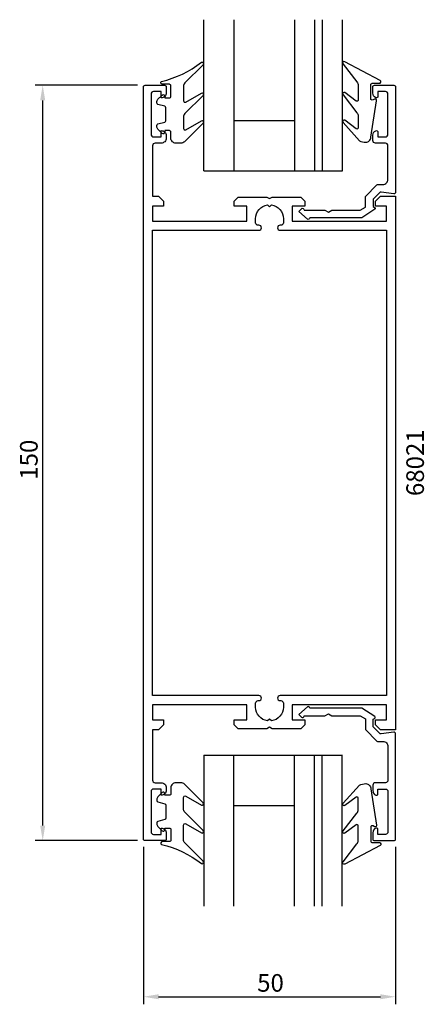
# Model space of a CAD drawing. Extents: x -16 to 65, y -54 to 141.
import ezdxf

# ---------------------------------------------------------------- set-up
doc = ezdxf.new("R2010")
doc.units = 0
doc.header["$LTSCALE"] = 7
doc.header["$PDMODE"] = 3
doc.header["$PDSIZE"] = -5
doc.layers.get('0').update_dxf_attribs({"linetype": 'CONTINUOUS'})
doc.layers.get('DEFPOINTS').update_dxf_attribs({"linetype": 'CONTINUOUS'})
for name, color, linetype in [('SAPA_ARTIKELNR', 4, 'CONTINUOUS'), ('SAPA_FOGBAND', 2, 'CONTINUOUS'), ('SAPA_GLAS', 4, 'CONTINUOUS'), ('SAPA_MATT', 1, 'CONTINUOUS'), ('SAPA_PROFIL', 7, 'CONTINUOUS')]:
    doc.layers.add(name, color=color, linetype=linetype)
doc.styles.add('ISO', font='isocp3.shx')
doc.dimstyles.get("Standard").update_dxf_attribs({"dimtxt": 2.5, "dimasz": 2.5, "dimexe": 1.25, "dimexo": 0.625, "dimtad": 1, "dimcen": 2.5, "dimazin": 3, "dimtfac": 1, "dimtmove": 0, "dimatfit": 3})

# ---------------------------------------------------------------- blocks, each defined once
blk = doc.blocks.new('*U25')
at = {"layer": 'SAPA_MATT', "color": 2, "style": 'ISO'}
blk.add_text('150', height=3.5, rotation=90, dxfattribs=at).set_placement((-12.15, 49.67))
blk = doc.blocks.new('*D23')
at = {"layer": 'DEFPOINTS', "color": 0}
for p in [(-11.15, 128), (9.15, 128), (9.15, -22)]:
    blk.add_point(p, dxfattribs=at)
at = {"layer": 'SAPA_MATT'}
for p, q in [((7.65, 128), (-12.65, 128)), ((-11.15, -19), (-11.15, 125)), ((7.65, -22), (-12.65, -22))]:
    blk.add_line(p, q, dxfattribs=at)
for points in [[(-11.65, 125), (-10.65, 125), (-11.15, 128)], [(-11.65, -19), (-10.65, -19), (-11.15, -22)]]:
    blk.add_solid(points, dxfattribs=at)
blk.add_blockref('*U25', (0, 0))
blk = doc.blocks.new('*U26')
at = {"layer": 'SAPA_MATT', "color": 2, "style": 'ISO'}
blk.add_text('50', height=3.5, dxfattribs=at).set_placement((31.4, -52))
blk = doc.blocks.new('*D24')
at = {"layer": 'DEFPOINTS', "color": 0}
for p in [(8.85, -21.7), (58.85, -21.7), (58.85, -53)]:
    blk.add_point(p, dxfattribs=at)
at = {"layer": 'SAPA_MATT'}
for p, q in [((8.85, -23.2), (8.85, -54.5)), ((58.85, -23.2), (58.85, -54.5)), ((11.85, -53), (55.85, -53))]:
    blk.add_line(p, q, dxfattribs=at)
for points in [[(11.85, -52.5), (11.85, -53.5), (8.85, -53)], [(55.85, -52.5), (55.85, -53.5), (58.85, -53)]]:
    blk.add_solid(points, dxfattribs=at)
blk.add_blockref('*U26', (0, 0))

msp = doc.modelspace()

# ---------------------------------------------------------------- linework, layer by layer
at = {"layer": 'SAPA_FOGBAND'}
for points in [[(15.289, 116.498), (15.279, 116.498, -0.4142136), (14.279, 117.498), (14.279, 118.698, 0.4142136), (13.979, 118.998), (13.079, 118.998), (13.079, 118.648, -0.6681786), (12.567, 118.436), (11.714, 119.289, -0.1989124), (11.479, 119.855), (11.479, 120.018, -0.3394543), (11.702, 120.308), (13.057, 120.671, 0.3394543), (13.279, 120.96), (13.279, 123.535, 0.3394543), (13.057, 123.825), (11.702, 124.188, -0.3394543), (11.479, 124.478), (11.479, 124.641, -0.1989124), (11.714, 125.207), (12.567, 126.06, -0.6681786), (13.079, 125.848), (13.079, 125.498), (13.979, 125.498, 0.4142136), (14.279, 125.798), (14.279, 127.898, 0.4142136), (13.979, 128.198), (12.579, 128.198, -0.7754026), (12.434, 128.761, 0.1109348), (20.335, 132.561, -0.8680589), (20.692, 132.086), (17.072, 128.466, 0.1989124), (16.779, 127.759), (16.779, 124.925, 0.5773503), (17.229, 124.666), (20.326, 126.454, -0.8769765), (20.688, 125.982), (17.072, 122.366, 0.1989124), (16.779, 121.658), (16.779, 119.426, 0.5773503), (17.229, 119.166), (20.325, 120.954, -0.8769765), (20.687, 120.482), (16.996, 116.791, -0.1989124), (16.289, 116.498), (15.279, 116.498)], [(15.289, -10.498), (15.279, -10.498, 0.4142136), (14.279, -11.498), (14.279, -12.698, -0.4142136), (13.979, -12.998), (13.079, -12.998), (13.079, -12.648, 0.6681786), (12.567, -12.436), (11.714, -13.289, 0.1989124), (11.479, -13.855), (11.479, -14.018, 0.3394543), (11.702, -14.308), (13.057, -14.671, -0.3394543), (13.279, -14.96), (13.279, -17.535, -0.3394543), (13.057, -17.825), (11.702, -18.188, 0.3394543), (11.479, -18.478), (11.479, -18.641, 0.1989124), (11.714, -19.207), (12.567, -20.06, 0.6681786), (13.079, -19.848), (13.079, -19.498), (13.979, -19.498, -0.4142136), (14.279, -19.798), (14.279, -21.898, -0.4142136), (13.979, -22.198), (12.579, -22.198, 0.7754026), (12.434, -22.761, -0.1109348), (20.335, -26.561, 0.8680589), (20.692, -26.086), (17.072, -22.466, -0.1989124), (16.779, -21.759), (16.779, -18.925, -0.5773503), (17.229, -18.666), (20.326, -20.454, 0.8769765), (20.688, -19.982), (17.072, -16.366, -0.1989124), (16.779, -15.658), (16.779, -13.426, -0.5773503), (17.229, -13.166), (20.325, -14.954, 0.8769765), (20.687, -14.482), (16.996, -10.791, 0.1989124), (16.289, -10.498), (15.279, -10.498)]]:
    msp.add_lwpolyline(points, format="xyb", dxfattribs=at)
for points in [[(51.471, 127.943), (51.471, 125.11, -0.5773503), (51.021, 124.85), (48.802, 126.549, 0.8769765), (48.44, 126.077), (51.178, 122.55, -0.1989124), (51.471, 121.843), (51.471, 119.611, -0.5773503), (51.021, 119.351), (48.803, 121.049, 0.8769765), (48.441, 120.577), (51.694, 116.975, 0.1192781), (52.936, 116.682), (52.946, 116.682, 0.4142136), (53.946, 117.682), (55.11, 124.917, 0.6261633), (54.668, 125.227), (54.392, 125.074, -0.5719686), (53.946, 125.336), (53.946, 128.082, -0.4142136), (54.246, 128.382), (55.646, 128.382, 0.7754026), (55.791, 128.945), (48.793, 132.656, 0.8680589), (48.436, 132.181), (51.178, 128.65, -0.1989124)], [(51.471, -21.943), (51.471, -19.11, 0.5773503), (51.021, -18.85), (48.802, -20.549, -0.8769765), (48.44, -20.077), (51.178, -16.55, 0.1989124), (51.471, -15.843), (51.471, -13.611, 0.5773503), (51.021, -13.351), (48.803, -15.049, -0.8769765), (48.441, -14.577), (51.694, -10.975, -0.1192781), (52.936, -10.682), (52.946, -10.682, -0.4142136), (53.946, -11.682), (55.11, -18.917, -0.6261633), (54.668, -19.227), (54.392, -19.074, 0.5719686), (53.946, -19.336), (53.946, -22.082, 0.4142136), (54.246, -22.382), (55.646, -22.382, -0.7754026), (55.791, -22.945), (48.793, -26.656, -0.8680589), (48.436, -26.181), (51.178, -22.65, 0.1989124)]]:
    msp.add_lwpolyline(points, format="xyb", close=True, dxfattribs=at)
at = {"layer": 'SAPA_GLAS'}
for p, q in [((20.79, 111.018), (20.79, 141.018)), ((26.79, 141.018), (26.79, 111.018)), ((38.79, 141.018), (38.79, 111.018)), ((42.79, 141.018), (42.79, 111.018)), ((44.29, 141.018), (44.29, 111.018)), ((48.29, 141.018), (48.29, 111.018)), ((26.79, 121.018), (38.79, 121.018)), ((20.797, 111.018), (48.322, 111.018)), ((44.388, 111.018), (48.322, 111.018)), ((20.79, -5.018), (20.79, -35.018)), ((20.797, -5.018), (48.322, -5.018)), ((26.79, -35.018), (26.79, -5.018)), ((38.79, -35.018), (38.79, -5.018)), ((42.79, -35.018), (42.79, -5.018)), ((44.29, -35.018), (44.29, -5.018)), ((44.388, -5.018), (48.322, -5.018)), ((48.29, -35.018), (48.29, -5.018)), ((26.79, -15.018), (38.79, -15.018))]:
    msp.add_line(p, q, dxfattribs=at)
at = {"layer": 'SAPA_PROFIL'}
for points in [[(13.35, -11.49), (13.35, -12.01, -0.4142136), (12.36, -13), (12.35, -13), (12.35, -11.75), (10.85, -11.75, 0.4142136), (10.35, -12.25), (10.35, -20.25, 0.4142136), (10.85, -20.75), (12.35, -20.75), (12.35, -19.5), (12.36, -19.5, -0.4142136), (13.35, -20.49), (13.35, -21.7, -0.4142136), (13.05, -22), (9.15, -22, -0.4142136), (8.85, -21.7), (8.85, 127.7, -0.4142136), (9.15, 128), (13.05, 128, -0.4142136), (13.35, 127.7), (13.35, 126.49, -0.4142136), (12.36, 125.5), (12.35, 125.5), (12.35, 126.75), (10.85, 126.75, 0.4142136), (10.35, 126.25), (10.35, 118.25, 0.4142136), (10.85, 117.75), (12.35, 117.75), (12.35, 119), (12.36, 119, -0.4142136), (13.35, 118.01), (13.35, 117.49, -0.4142136), (12.36, 116.5), (11.15, 116.5, 0.4142136), (10.65, 116), (10.65, 106), (11.85, 106), (12.85, 105), (12.85, 104), (10.65, 104), (10.65, 101), (29.35, 101), (29.35, 104), (26.85, 104), (26.85, 105), (27.65, 105.8), (33.33, 105.8), (33.85, 105.5), (34.37, 105.8), (40.05, 105.8), (40.85, 105), (40.85, 104), (38.35, 104), (38.35, 101), (57.05, 101), (57.05, 104), (54.85, 104), (54.85, 105), (55.85, 106), (58.85, 106), (58.85, 0), (55.85, 0), (54.85, 1), (54.85, 2), (57.05, 2), (57.05, 5), (38.35, 5), (38.35, 2), (40.85, 2), (40.85, 1), (40.05, 0.2), (34.37, 0.2), (33.85, 0.5), (33.33, 0.2), (27.65, 0.2), (26.85, 1), (26.85, 2), (29.35, 2), (29.35, 5), (10.65, 5), (10.65, 2), (12.85, 2), (12.85, 1), (11.85, 0), (10.65, 0), (10.65, -10, 0.4142136), (11.15, -10.5), (12.36, -10.5, -0.4142136)], [(41.85, 101.671, -0.6134492), (41.373, 101.429), (39.678, 102.963), (40.203, 103.492, -0.6388018), (40.697, 103.264), (40.697, 103.2), (44.857, 103.2), (45.55, 102.8), (46.243, 103.2), (51.86, 103.2), (52.867, 103.781), (52.867, 105.928), (55.155, 108.216, -0.1989124), (55.367, 108.304), (56.35, 108.304, 0.4142136), (57.35, 109.304), (57.35, 116, 0.4142136), (56.85, 116.5), (54.85, 116.5, -0.4142136), (54.35, 117), (54.35, 118.068, -0.2896899), (54.921, 118.971, -0.5507604), (55.35, 118.7), (55.35, 117.75), (56.85, 117.75, 0.4142136), (57.35, 118.25), (57.35, 126.25, 0.4142136), (56.85, 126.75), (55.35, 126.75), (55.35, 125.8, -0.5507604), (54.921, 125.529, -0.2896899), (54.35, 126.432), (54.35, 127.7, -0.4142136), (54.65, 128), (58.55, 128, -0.4142136), (58.85, 127.7), (58.85, 106.754, -0.4573231), (58.507, 106.457), (55.975, 106.782, 0.2368639), (55.719, 106.698), (54.396, 105.374), (54.396, 103.897), (54.709, 103.716, -0.5594234), (54.718, 103.375), (52.149, 101.7), (41.85, 101.7)], [(31.755, 99.2, 0.4142136), (32.25, 99.695), (32.25, 99.705, 0.4142136), (31.755, 100.2), (31.595, 100.2, -0.4142136), (31.1, 100.695), (31.1, 101.5, -0.3747565), (33.476, 104.224), (33.85, 103.85), (34.224, 104.224, -0.3747565), (36.6, 101.5), (36.6, 100.695, -0.4142136), (36.105, 100.2), (35.945, 100.2, 0.4142136), (35.45, 99.705), (35.45, 99.695, 0.4142136), (35.945, 99.2), (57.05, 99.2), (57.05, 6.8), (35.945, 6.8, 0.4142136), (35.45, 6.305), (35.45, 6.295, 0.4142136), (35.945, 5.8), (36.105, 5.8, -0.4142136), (36.6, 5.305), (36.6, 4.5, -0.3747565), (34.224, 1.776), (33.85, 2.15), (33.476, 1.776, -0.3747565), (31.1, 4.5), (31.1, 5.305, -0.4142136), (31.595, 5.8), (31.755, 5.8, 0.4142136), (32.25, 6.295), (32.25, 6.305, 0.4142136), (31.755, 6.8), (10.65, 6.8), (10.65, 99.2)], [(41.85, 4.329, 0.6134492), (41.373, 4.571), (39.678, 3.037), (40.203, 2.508, 0.6388018), (40.697, 2.736), (40.697, 2.8), (44.857, 2.8), (45.55, 3.2), (46.243, 2.8), (51.86, 2.8), (52.867, 2.219), (52.867, 0.072), (55.155, -2.216, 0.1989124), (55.367, -2.304), (56.35, -2.304, -0.4142136), (57.35, -3.304), (57.35, -10, -0.4142136), (56.85, -10.5), (54.85, -10.5, 0.4142136), (54.35, -11), (54.35, -12.068, 0.2896899), (54.921, -12.971, 0.5507604), (55.35, -12.7), (55.35, -11.75), (56.85, -11.75, -0.4142136), (57.35, -12.25), (57.35, -20.25, -0.4142136), (56.85, -20.75), (55.35, -20.75), (55.35, -19.8, 0.5507604), (54.921, -19.529, 0.2896899), (54.35, -20.432), (54.35, -21.7, 0.4142136), (54.65, -22), (58.55, -22, 0.4142136), (58.85, -21.7), (58.85, -0.754, 0.4573231), (58.507, -0.457), (55.975, -0.782, -0.2368639), (55.719, -0.698), (54.396, 0.626), (54.396, 2.103), (54.709, 2.284, 0.5594234), (54.718, 2.625), (52.149, 4.3), (41.85, 4.3)]]:
    msp.add_lwpolyline(points, format="xyb", close=True, dxfattribs=at)

# ---------------------------------------------------------------- texts
at = {"layer": 'SAPA_ARTIKELNR', "style": 'ISO'}
msp.add_text('68021', height=3.5, rotation=90, dxfattribs=at).set_placement((64.498, 46.423))

# ---------------------------------------------------------------- dimensions: what is measured, and where the dimension line sits
at = {"layer": 'SAPA_MATT'}
dim = msp.add_linear_dim(base=(-11.15, 128), p1=(9.15, -22), p2=(9.15, 128), angle=90, dimstyle='Standard', override={"dimscale": 1}, dxfattribs=at)
dim.commit()
dim.dimension.update_dxf_attribs({"geometry": '*D23', "text_midpoint": (-13.9, 53)})
dim = msp.add_linear_dim(base=(58.85, -53), p1=(8.85, -21.7), p2=(58.85, -21.703), dimstyle='Standard', override={"dimscale": 1}, dxfattribs=at)
dim.commit()
dim.dimension.update_dxf_attribs({"geometry": '*D24', "text_midpoint": (33.85, -50.25)})

doc.saveas('drawing.dxf')
